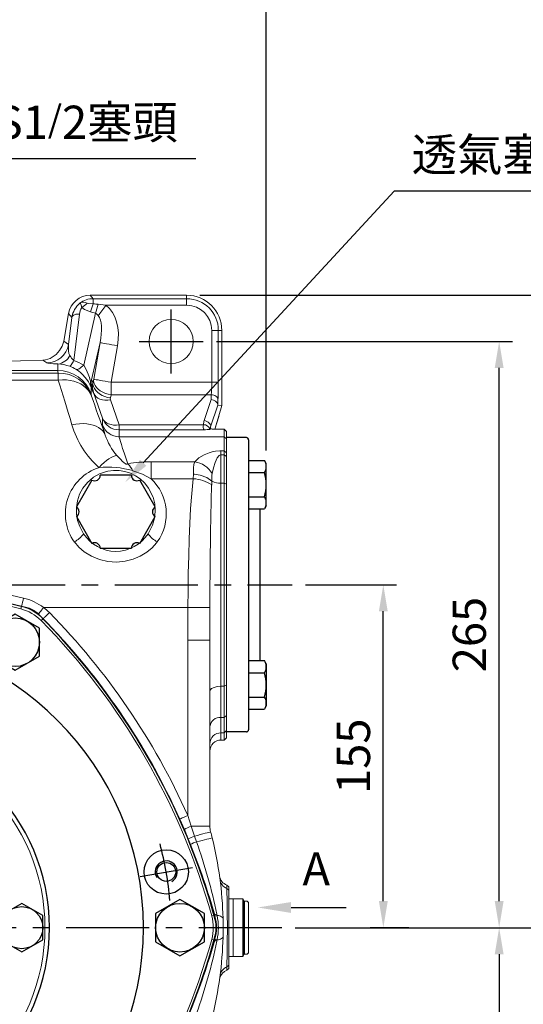
# Model space of a CAD drawing. Extents: x -42 to 1839, y -24 to 1176.
# Drawn here: x 1330 to 1558, y 500 to 945 of the extents above; entities that cross this region are included whole.
import ezdxf
from ezdxf import colors
from ezdxf.entities.mleader import LeaderData, LeaderLine
from ezdxf.math import Vec2, Vec3

# ---------------------------------------------------------------- set-up
doc = ezdxf.new("R2010")
doc.units = 0
doc.header["$LTSCALE"] = 30
doc.header["$MEASUREMENT"] = 0
doc.linetypes.add('CENTER', pattern=[2, 1.25, -0.25, 0.25, -0.25])
doc.layers.get('0').update_dxf_attribs({"color": 3, "linetype": 'CONTINUOUS'})
doc.layers.get('DEFPOINTS').update_dxf_attribs({"linetype": 'CONTINUOUS'})
for name, color, linetype in [('CEN', 2, 'CENTER'), ('DIM', 3, 'CONTINUOUS'), ('MAIN', 7, 'CONTINUOUS'), ('THIN', 1, 'CONTINUOUS'), ('TXT', 4, 'CONTINUOUS')]:
    doc.layers.add(name, color=color, linetype=linetype)
doc.styles.get("Standard").update_dxf_attribs({"font": 'simplex.shx'})
doc.dimstyles.new('C', dxfattribs={"dimscale": 6, "dimtxt": 2.5, "dimasz": 2, "dimexe": 1, "dimexo": 1, "dimgap": 1, "dimtad": 1, "dimtoh": 1, "dimdec": 8, "dimdsep": 46, "dimtxsty": 'Standard', "dimcen": 0, "dimclrd": 256, "dimclre": 256, "dimclrt": 256, "dimadec": 0, "dimazin": 0, "dimtfac": 0.6, "dimtdec": 8, "dimtofl": 0, "dimtmove": 0, "dimatfit": 3, "dimfxl": 0, "dimtolj": 1, "dimarcsym": 0})
doc.dimstyles.new('L', dxfattribs={"dimscale": 6, "dimtxt": 2.5, "dimasz": 2, "dimexe": 1, "dimexo": 1, "dimgap": 1, "dimtad": 1, "dimdec": 1, "dimdsep": 46, "dimtxsty": 'Standard', "dimcen": 0, "dimclrd": 256, "dimclre": 256, "dimclrt": 256, "dimadec": 0, "dimazin": 0, "dimtfac": 0.6, "dimtdec": 1, "dimtmove": 0, "dimatfit": 3, "dimfxl": 0, "dimtolj": 1, "dimarcsym": 0})

# ---------------------------------------------------------------- blocks, each defined once
blk = doc.blocks.new('A$C5B677D76')
at = {"layer": 'CEN'}
for p, q in [((302.25, 193.15), (325.88, 197.32)), ((40.29, 146.96), (16.65, 142.79))]:
    blk.add_line(p, q, dxfattribs=at)
for start, end in [(4.8624, 15.1376), (184.8624, 195.1376)]:
    blk.add_arc((171.27, 170.06), 145, start, end, dxfattribs=at)
at = {"layer": 'MAIN'}
for centre, radius in [((314.07, 195.23), 10), ((314.07, 195.23), 4.25), ((28.47, 144.88), 10), ((28.47, 144.88), 4.25)]:
    blk.add_circle(centre, radius, dxfattribs=at)
for centre, radius, start, end in [((171.27, 15.06), 310, 90, 105.0288), ((171.27, 15.06), 310, 74.9712, 90), ((305.5, 92.56), 310, 134.9712, 165.0288), ((93.48, 304.79), 10, 105.0288, 134.9712), ((249.06, 304.79), 10, 45.0288, 74.9712), ((37.04, 92.56), 310, 14.9712, 45.0288), ((171.27, 170.06), 132.5, 90, 270), ((171.27, 170.06), 132.5, 270, 90), ((171.27, 170.06), 90, 90, 270), ((171.27, 170.06), 90, 270, 90), ((15.69, 170.06), 10, 165.0288, 194.9712), ((326.85, 170.06), 10, 345.0288, 14.9712), ((305.5, 247.56), 310, 194.9712, 225.0288), ((37.04, 247.56), 310, 314.9712, 345.0288), ((93.48, 35.32), 10, 225.0288, 254.9712), ((249.06, 35.32), 10, 285.0288, 314.9712), ((171.27, 325.06), 310, 254.9712, 270), ((171.27, 325.06), 310, 270, 285.0288)]:
    blk.add_arc(centre, radius, start, end, dxfattribs=at)
at = {"layer": 'THIN'}
for centre, start, end in [((314.07, 195.23), 300.0912, 210), ((28.47, 144.88), 120.0912, 30)]:
    blk.add_arc(centre, 5, start, end, dxfattribs=at)
blk = doc.blocks.new('HM14')
at = {"layer": 'MAIN'}
blk.add_lwpolyline([(-11, -6.35), (0, -12.7), (11, -6.35), (11, 6.35), (0, 12.7), (-11, 6.35)], close=True, dxfattribs=at)
at = {"layer": 'THIN'}
blk.add_circle((0, 0), 11, dxfattribs=at)
blk = doc.blocks.new('A$C6C080CCE')
at = {"color": 7, "linetype": 'Continuous', "lineweight": 15, "extrusion": (0, 0, -1)}
blk.add_circle((-90, 90), 90, dxfattribs=at)
at = {"color": 7, "linetype": 'Continuous', "lineweight": 15}
for radius in [88, 60.96, 55.44, 52.48]:
    blk.add_circle((90, 90), radius, dxfattribs=at)
blk = doc.blocks.new('HM12')
at = {"layer": 'MAIN'}
blk.add_lwpolyline([(-9.5, -5.48), (0, -10.97), (9.5, -5.48), (9.5, 5.48), (0, 10.97), (-9.5, 5.48)], close=True, dxfattribs=at)
at = {"layer": 'THIN'}
blk.add_circle((0, 0), 9.5, dxfattribs=at)
blk = doc.blocks.new('*D10')
at = {"layer": 'DEFPOINTS', "color": 0}
for p in [(1441.88, 1016.33), (1028.88, 864.4), (1441.88, 744.15)]:
    blk.add_point(p, dxfattribs=at)
at = {"layer": 'DIM', "lineweight": -2}
for p, q in [((1028.88, 870.4), (1028.88, 1022.33)), ((1441.88, 750.15), (1441.88, 1022.33)), ((1040.88, 1016.33), (1429.88, 1016.33))]:
    blk.add_line(p, q, dxfattribs=at)
at = {"layer": 'DIM'}
for points in [[(1040.88, 1018.33), (1040.88, 1014.33), (1028.88, 1016.33)], [(1429.88, 1018.33), (1429.88, 1014.33), (1441.88, 1016.33)]]:
    blk.add_solid(points, dxfattribs=at)
at = {"layer": 'DIM', "insert": (1235.38, 1029.83), "char_height": 15, "attachment_point": 5}
blk.add_mtext('\\A1;413', dxfattribs=at)
blk = doc.blocks.new('*D13')
at = {"layer": 'DEFPOINTS', "color": 0}
for p in [(1453.54, 689.4), (1494.74, 689.4), (1512.23, 534.4)]:
    blk.add_point(p, dxfattribs=at)
at = {"layer": 'DIM', "lineweight": -2}
for p, q in [((1459.54, 689.4), (1500.74, 689.4)), ((1494.74, 546.4), (1494.74, 677.4)), ((1506.23, 534.4), (1488.74, 534.4))]:
    blk.add_line(p, q, dxfattribs=at)
at = {"layer": 'DIM'}
for points in [[(1492.74, 677.4), (1496.74, 677.4), (1494.74, 689.4)], [(1492.74, 546.4), (1496.74, 546.4), (1494.74, 534.4)]]:
    blk.add_solid(points, dxfattribs=at)
at = {"layer": 'DIM', "insert": (1481.24, 611.9), "char_height": 15, "attachment_point": 5, "rotation": 90}
blk.add_mtext('\\A1;155', dxfattribs=at)
blk = doc.blocks.new('*D14')
at = {"layer": 'DEFPOINTS', "color": 0}
for p in [(1413.35, 799.4), (1547.08, 799.4), (1512.23, 534.4)]:
    blk.add_point(p, dxfattribs=at)
at = {"layer": 'DIM', "lineweight": -2}
for p, q in [((1419.35, 799.4), (1553.08, 799.4)), ((1547.08, 546.4), (1547.08, 787.4)), ((1518.23, 534.4), (1553.08, 534.4))]:
    blk.add_line(p, q, dxfattribs=at)
at = {"layer": 'DIM'}
for points in [[(1545.08, 787.4), (1549.08, 787.4), (1547.08, 799.4)], [(1545.08, 546.4), (1549.08, 546.4), (1547.08, 534.4)]]:
    blk.add_solid(points, dxfattribs=at)
at = {"layer": 'DIM', "insert": (1533.58, 666.9), "char_height": 15, "attachment_point": 5, "rotation": 90}
blk.add_mtext('\\A1;265', dxfattribs=at)
blk = doc.blocks.new('*D15')
at = {"layer": 'DEFPOINTS', "color": 0}
for p in [(1512.23, 534.4), (1413.35, 389.4), (1547.08, 389.4)]:
    blk.add_point(p, dxfattribs=at)
at = {"layer": 'DIM', "lineweight": -2}
for p, q in [((1518.23, 534.4), (1553.08, 534.4)), ((1547.08, 522.4), (1547.08, 401.4)), ((1419.35, 389.4), (1553.08, 389.4))]:
    blk.add_line(p, q, dxfattribs=at)
at = {"layer": 'DIM'}
for points in [[(1545.08, 522.4), (1549.08, 522.4), (1547.08, 534.4)], [(1545.08, 401.4), (1549.08, 401.4), (1547.08, 389.4)]]:
    blk.add_solid(points, dxfattribs=at)
at = {"layer": 'DIM', "insert": (1533.58, 461.9), "char_height": 15, "attachment_point": 5, "rotation": 90}
blk.add_mtext('\\A1;145', dxfattribs=at)
blk = doc.blocks.new('*D16')
at = {"layer": 'DEFPOINTS', "color": 0}
for p in [(1512.23, 534.4), (1599.88, 534.4), (1405.88, 364.52)]:
    blk.add_point(p, dxfattribs=at)
at = {"layer": 'DIM', "lineweight": -2}
for p, q in [((1518.23, 534.4), (1605.88, 534.4)), ((1599.88, 376.52), (1599.88, 522.4)), ((1411.88, 364.52), (1605.88, 364.52))]:
    blk.add_line(p, q, dxfattribs=at)
at = {"layer": 'DIM'}
for points in [[(1597.88, 522.4), (1601.88, 522.4), (1599.88, 534.4)], [(1597.88, 376.52), (1601.88, 376.52), (1599.88, 364.52)]]:
    blk.add_solid(points, dxfattribs=at)
at = {"layer": 'DIM', "insert": (1586.38, 449.46), "char_height": 15, "attachment_point": 5, "rotation": 90}
blk.add_mtext('\\A1;170', dxfattribs=at)
blk = doc.blocks.new('*D17')
at = {"layer": 'DEFPOINTS', "color": 0}
for p in [(1405.88, 820.3), (1599.88, 820.3), (1448.94, 534.4)]:
    blk.add_point(p, dxfattribs=at)
at = {"layer": 'DIM', "lineweight": -2}
for p, q in [((1411.88, 820.3), (1605.88, 820.3)), ((1599.88, 546.4), (1599.88, 808.3)), ((1454.94, 534.4), (1605.88, 534.4))]:
    blk.add_line(p, q, dxfattribs=at)
at = {"layer": 'DIM'}
for points in [[(1597.88, 808.3), (1601.88, 808.3), (1599.88, 820.3)], [(1597.88, 546.4), (1601.88, 546.4), (1599.88, 534.4)]]:
    blk.add_solid(points, dxfattribs=at)
at = {"layer": 'DIM', "insert": (1586.38, 677.35), "char_height": 15, "attachment_point": 5, "rotation": 90}
blk.add_mtext('\\A1;286', dxfattribs=at)
blk = doc.blocks.new('A$C5A992B39')
at = {"color": 7, "linetype": 'Continuous', "lineweight": 15}
for p, q in [((0, 26), (2, 26)), ((0, 26), (0, 23.75)), ((0, 23.75), (0, 2.25)), ((2, 26), (2, 23.75)), ((2, 23.75), (2, 2.25)), ((0, 2.25), (0, 0)), ((2, 2.25), (2, 0)), ((0, 0), (2, 0))]:
    blk.add_line(p, q, dxfattribs=at)
blk = doc.blocks.new('A$C52F96C8E')
at = {"color": 7, "linetype": 'Continuous', "lineweight": 15}
for p, q in [((0, 23), (0, 24)), ((0, 3), (0, 23)), ((2, 25), (1, 25)), ((2, 25), (2.58, 26)), ((7, 26), (2.58, 26)), ((7, 0), (7, 26)), ((0, 2), (0, 3)), ((1, 1), (2, 1)), ((2.58, 0), (2, 1)), ((2.58, 0), (7, 0))]:
    blk.add_line(p, q, dxfattribs=at)
for centre, start, end in [((1, 24), 90, 180), ((1, 2), 180, 270)]:
    blk.add_arc(centre, 1, start, end, dxfattribs=at)
at = {"layer": 'MAIN'}
for p, q in [((2, 25), (2, 1)), ((2.58, 26), (2.58, 0))]:
    blk.add_line(p, q, dxfattribs=at)
blk = doc.blocks.new('*D50')
at = {"layer": 'DEFPOINTS', "color": 0}
for p in [(1358.14, 635.17), (1149.62, 433.63)]:
    blk.add_point(p, dxfattribs=at)
at = {"layer": 'DIM', "lineweight": -2}
for p, q in [((1067.71, 354.45), (1141, 425.29)), ((964.57, 354.45), (1067.71, 354.45))]:
    blk.add_line(p, q, dxfattribs=at)
blk.add_arc((1253.88, 534.4), 145, 197.5085, 226.3961, dxfattribs=at)
at = {"layer": 'DIM'}
blk.add_solid([(1139.61, 426.73), (1142.39, 423.85), (1149.62, 433.63)], dxfattribs=at)
at = {"layer": 'DIM', "insert": (1013.14, 380.45), "char_height": 15, "attachment_point": 5}
blk.add_mtext('\\A1;PCD∅290\\P2xM10', dxfattribs=at)
blk = doc.blocks.new('*D69')
at = {"layer": 'DEFPOINTS', "color": 0}
for p in [(1378.11, 735.73), (1364.55, 721.04)]:
    blk.add_point(p, dxfattribs=at)
at = {"layer": 'DIM', "lineweight": -2}
for p, q in [((1499.59, 867.37), (1386.25, 744.55)), ((1570.91, 867.37), (1499.59, 867.37))]:
    blk.add_line(p, q, dxfattribs=at)
at = {"layer": 'DIM'}
blk.add_solid([(1384.78, 745.91), (1387.72, 743.2), (1378.11, 735.73)], dxfattribs=at)
at = {"layer": 'DIM', "insert": (1538.25, 883.82), "char_height": 15, "attachment_point": 5}
blk.add_mtext('\\A1;{\\fPMingLiU|b0|i0|c136|p18;透氣塞}', dxfattribs=at)
blk = doc.blocks.new('PA01')
at = {"layer": 'MAIN', "flags": 128}
for points in [[(-10.78, 14.33), (-17.8, 2.17)], [(7.03, 16.5), (-7.03, 16.5)], [(17.8, 2.17), (10.78, 14.33)], [(-17.8, -2.17), (-10.78, -14.33)], [(10.78, -14.33), (17.8, -2.17)], [(-7.03, -16.5), (7.03, -16.5)]]:
    blk.add_lwpolyline(points, dxfattribs=at)
at = {"layer": 'MAIN'}
for centre, start, end in [((-9.53, 16.5), 240, 0), ((9.53, 16.5), 180, 300), ((-19.05, 0), 300, 60), ((19.05, 0), 120, 240), ((-9.53, -16.5), 0, 120), ((9.53, -16.5), 60, 180)]:
    blk.add_arc(centre, 2.5, start, end, dxfattribs=at)
blk = doc.blocks.new('*D70')
at = {"layer": 'DEFPOINTS', "color": 0}
for p in [(1255.5, 789.38), (1248.07, 770.81)]:
    blk.add_point(p, dxfattribs=at)
at = {"layer": 'DIM', "lineweight": -2}
for p, q in [((1292.52, 881.88), (1259.96, 800.52)), ((1410.02, 881.88), (1292.52, 881.88))]:
    blk.add_line(p, q, dxfattribs=at)
at = {"layer": 'DIM'}
blk.add_solid([(1258.1, 801.27), (1261.82, 799.78), (1255.5, 789.38)], dxfattribs=at)
at = {"layer": 'DIM', "insert": (1354.27, 898.47), "char_height": 15, "attachment_point": 5}
blk.add_mtext('\\A1;PS1{\\H0.8x;/}2{\\fPMingLiU|b0|i0|c136|p18;塞頭}', dxfattribs=at)

msp = doc.modelspace()

# ---------------------------------------------------------------- linework, layer by layer
at = {"color": 7, "linetype": 'Continuous', "lineweight": 15}
for p, q in [((1362.36683867, 820.27679215), (1363.67840907, 818.71371994)), ((1405.88479331, 820.27679215), (1362.36683867, 820.27679215)), ((1405.88479331, 818.71371994), (1405.88479331, 820.27679215)), ((1363.67840907, 818.71371994), (1363.67840907, 816.39018188)), ((1363.67840907, 818.71371994), (1405.88479331, 818.71371994)), ((1365.98604015, 816.20394717), (1369.42840955, 815.71784149)), ((1405.88479331, 815.71784149), (1369.42840955, 815.71784149)), ((1405.88479331, 818.71371994), (1405.88479331, 815.71784149)), ((1352.53225854, 812.02458868), (1350.33648303, 799.57174788)), ((1352.52220771, 797.94978629), (1354.05774257, 810.20658741)), ((1354.05774257, 810.20658741), (1352.53225854, 812.02458868)), ((1357.47962287, 811.70632968), (1354.86531845, 790.83856473)), ((1359.37302402, 788.68251572), (1364.72868017, 812.11366783)), ((1417.20362595, 780.92635701), (1417.20362595, 804.39900885)), ((1420.19951931, 804.39900885), (1417.20362595, 804.39900885)), ((1420.19951931, 804.39900885), (1420.19951931, 780.92635701)), ((1420.19951931, 804.39900885), (1421.76259151, 804.39900885)), ((1421.76259151, 770.41509281), (1421.76259151, 804.39900885)), ((1350.33648303, 799.57174788), (1352.52220771, 797.94978629)), ((1366.79798207, 798.85813127), (1362.96022526, 782.06783066)), ((1363.88074449, 782.31364022), (1366.79798207, 798.85813127)), ((1374.66564617, 797.47086297), (1371.74840859, 780.92635701)), ((1340.85161081, 790.97473154), (1305.71694887, 789.74779973)), ((1340.95631382, 790.97473154), (1305.82164815, 789.74779973)), ((1340.95631382, 790.97473154), (1340.85161081, 790.97473154)), ((1342.68762759, 789.68998323), (1340.95631382, 790.97473154)), ((1347.68147609, 786.28751169), (1347.68147609, 789.245571)), ((1347.68147609, 786.28751169), (1278.8877043, 786.28751169)), ((1279.06001947, 785.10006795), (1347.89738646, 785.10006795)), ((1347.89738646, 781.85711334), (1347.89738646, 785.10006795)), ((1347.89738646, 781.85711334), (1281.22059284, 781.85711334)), ((1362.96022526, 782.06783066), (1363.56423638, 780.93477617)), ((1363.56423638, 780.93477617), (1363.88074449, 782.31364022)), ((1371.74840859, 780.92635701), (1371.74840859, 775.26950369)), ((1371.74840859, 780.92635701), (1417.20362595, 780.92635701)), ((1420.19951931, 780.92635701), (1417.20362595, 780.92635701)), ((1362.71656147, 778.62111757), (1362.71656147, 775.7662488)), ((1363.96656773, 775.84883104), (1363.39787981, 776.91562007)), ((1367.88802436, 764.67804144), (1363.96656773, 775.84883104)), ((1371.74840859, 775.26950369), (1371.43190047, 773.89063964)), ((1417.03478089, 775.26950369), (1371.74840859, 775.26950369)), ((1416.92492953, 773.17329774), (1417.03478089, 775.26950369)), ((1371.48410669, 772.92646001), (1375.40556333, 761.75568531)), ((1413.84497872, 763.61433695), (1416.92492953, 773.17329774)), ((1419.94064144, 770.6549568), (1416.73878423, 760.71761082)), ((1420.03067425, 773.14818929), (1419.91040698, 770.85336576)), ((1419.94064144, 770.6549568), (1421.76259151, 770.41509281)), ((1420.49889854, 765.69891999), (1421.76259151, 770.41509281)), ((1418.63205126, 759.74362622), (1420.49889854, 765.69891999)), ((1418.63906971, 759.7434325), (1420.45067838, 765.52253495)), ((1420.43476394, 765.52807818), (1420.49889854, 765.69891999)), ((1367.88802436, 761.56642566), (1367.88802436, 764.67804144)), ((1375.40556333, 761.75568531), (1375.40556333, 759.41741)), ((1375.40556333, 761.75568531), (1413.44385436, 761.75568531)), ((1375.40556333, 759.41741), (1375.40556333, 756.30579422)), ((1413.83214882, 759.41741), (1375.40556333, 759.41741)), ((1416.47908679, 759.69253014), (1416.42106167, 759.6664382)), ((1416.73878423, 760.71761082), (1416.73878423, 759.88269875)), ((1416.73878423, 759.88269875), (1416.74973658, 759.88870392)), ((1416.74973658, 759.88870392), (1416.744849, 759.8704351)), ((1422.88479796, 759.70497261), (1421.86979047, 759.70497261)), ((1422.88479796, 756.30579422), (1422.88479796, 759.70497261)), ((1423.88479999, 758.66944621), (1422.88479796, 759.70497261)), ((1423.88479999, 758.66944621), (1423.88479999, 755.30640314)), ((1422.88479796, 756.30579422), (1375.40556333, 756.30579422)), ((1422.88479796, 749.92188344), (1422.88479796, 756.30579422)), ((1423.88479999, 755.30640314), (1422.88479796, 756.30579422)), ((1423.88479999, 755.89899812), (1423.88479999, 622.89899812)), ((1423.88479999, 755.30640314), (1423.88479999, 748.96421562)), ((1421.38480237, 749.92188344), (1422.88479796, 749.92188344)), ((1421.38480237, 748.12326858), (1421.38480237, 749.92188344)), ((1421.38480237, 748.12326858), (1421.38480237, 735.28261016)), ((1422.88479796, 748.12326858), (1421.38480237, 748.12326858)), ((1422.88479796, 748.12326858), (1422.88479796, 749.92188344)), ((1422.88479796, 749.92188344), (1423.88479999, 748.96421562)), ((1422.88479796, 735.28261016), (1422.88479796, 748.12326858)), ((1422.88479796, 748.12326858), (1423.88479999, 747.34545777)), ((1423.88479999, 748.96421562), (1423.88479999, 747.34545777)), ((1389.80247668, 737.33841906), (1389.80247668, 744.98003254)), ((1389.80247668, 744.98003254), (1409.53198663, 744.98003254)), ((1423.88479999, 747.34545777), (1423.88479999, 734.81438587)), ((1408.86127046, 737.33841906), (1409.01077381, 739.44539855)), ((1408.86127046, 737.33841906), (1389.80247668, 737.33841906)), ((1417.28577605, 736.28936241), (1417.35657147, 736.23479436)), ((1421.38480237, 735.28261016), (1421.38480237, 643.51538102)), ((1422.88479796, 735.28261016), (1421.38480237, 735.28261016)), ((1422.88479796, 643.51538102), (1422.88479796, 735.28261016)), ((1422.88479796, 735.28261016), (1423.88479999, 734.81438587)), ((1423.88479999, 734.81438587), (1423.88479999, 643.98360531)), ((1359.2784091, 712.47387956), (1357.58568934, 715.79239796)), ((1390.1839017, 715.79239796), (1388.49118939, 712.47387956)), ((1318.54627869, 686.54348979), (1332.24245748, 683.41302405)), ((1331.24523452, 679.68686948), (1317.72339931, 682.87273775)), ((1331.23592875, 679.65085338), (1330.93881449, 678.5014076)), ((1331.24523452, 679.68686948), (1331.23592875, 679.65085338)), ((1406.47718898, 679.1288508), (1341.26794181, 679.1288508)), ((1406.38480178, 664.33907578), (1406.47718898, 679.1288508)), ((1341.00103221, 674.01296924), (1340.15413961, 673.180948)), ((1341.02302632, 674.03457592), (1341.00103221, 674.01296924)), ((1406.38480178, 585.12088562), (1406.38480178, 664.33907578)), ((1416.38479224, 664.33907578), (1406.38480178, 664.33907578)), ((1416.38723603, 666.52777324), (1416.38479224, 664.33907578)), ((1416.38479224, 664.33907578), (1416.38479224, 580.29017503)), ((1422.88479796, 643.51538102), (1421.38480237, 643.51538102)), ((1421.38480237, 643.51538102), (1421.38480237, 629.44115231)), ((1422.88479796, 643.51538102), (1423.88479999, 643.98360531)), ((1422.88479796, 629.44115231), (1422.88479796, 643.51538102)), ((1423.88479999, 643.98360531), (1423.88479999, 630.34231494)), ((1422.88479796, 629.44115231), (1421.38480237, 629.44115231)), ((1421.38480237, 629.44115231), (1421.38480237, 622.49220441)), ((1422.88479796, 629.44115231), (1423.88479999, 630.34231494)), ((1422.88479796, 622.49220441), (1422.88479796, 629.44115231)), ((1423.88479999, 630.34231494), (1423.88479999, 623.49159549)), ((1423.88479999, 623.49159549), (1422.88479796, 622.49220441)), ((1423.88479999, 623.49159549), (1423.88479999, 620.20083795)), ((1422.88479796, 622.49220441), (1421.38480237, 622.49220441)), ((1421.38480237, 622.49220441), (1421.38480237, 619.20144687)), ((1421.38480237, 619.20144687), (1422.88479796, 619.20144687)), ((1421.38480237, 619.19962148), (1421.38480237, 619.20144687)), ((1421.38480237, 619.19962148), (1422.88479796, 619.19962148)), ((1422.88479796, 619.20144687), (1422.88479796, 622.49220441)), ((1423.88479999, 620.20083795), (1422.88479796, 619.20144687)), ((1422.88479796, 619.19962148), (1423.88479999, 620.19961606)), ((1422.88479796, 619.19962148), (1422.88479796, 619.20144687)), ((1423.88479999, 620.20083795), (1423.88479999, 620.19961606)), ((1404.84487108, 578.72623856), (1402.74662367, 583.4953999)), ((1406.38480178, 585.12088562), (1407.90275327, 580.29017503)), ((1406.63226536, 574.50694869), (1404.84487108, 578.72623856)), ((1407.90275327, 580.29017503), (1409.38780299, 575.76836551)), ((1416.38479224, 580.29017503), (1407.90275327, 580.29017503)), ((1407.64928451, 572.01364542), (1406.63226536, 574.50694869)), ((1409.38780299, 575.76836551), (1410.31158558, 573.23308195)), ((1424.0633457, 552.148181), (1424.03151682, 553.67764364)), ((1424.03151682, 553.67764364), (1424.88480202, 552.8629152)), ((1424.0633457, 552.148181), (1424.88480202, 551.34557466)), ((1424.88480202, 552.8629152), (1424.88480202, 551.34557466)), ((1424.88480202, 551.34557466), (1424.88480202, 517.45242159)), ((1417.2081559, 539.7194675), (1418.35216275, 540.03688366)), ((1418.56608382, 540.09623917), (1418.35216275, 540.03688366)), ((1418.69250527, 539.6300489), (1418.56608382, 540.09623917)), ((1419.52404967, 540.52768134), (1419.63530174, 539.96791317)), ((1417.2081559, 529.07852874), (1418.35216275, 528.76111258)), ((1418.56608382, 528.70175707), (1418.35216275, 528.76111258)), ((1418.56608382, 528.70175707), (1418.69250527, 529.16794735)), ((1419.63530174, 528.83008307), (1419.52404967, 528.2703149)), ((1424.03151682, 515.12035261), (1424.0633457, 516.64981524)), ((1424.88480202, 517.45242159), (1424.88480202, 515.93508105)), ((1424.88480202, 515.93508105), (1424.03151682, 515.12035261)), ((1420.76524189, 511.09304371), (1420.87935499, 511.66957336))]:
    msp.add_line(p, q, dxfattribs=at)
at = {"color": 7, "linetype": 'Continuous', "lineweight": 15, "flags": 128}
for points in [[(1358.53416315, 814.70328103), (1358.18733862, 815.8077849), (1357.87730506, 816.46558176), (1357.71535179, 816.70692096), (1357.70010045, 816.72182212), (1357.69865504, 816.72298441)], [(1362.42104909, 812.79658804), (1359.78314868, 813.86047135), (1358.53416315, 814.70328103)], [(1360.97217194, 816.63664709), (1361.72189406, 816.5277494), (1363.67840907, 816.39018188)], [(1365.9732475, 811.08068953), (1366.32384947, 811.5512086), (1366.70608661, 812.06422577), (1367.11606226, 812.61443625), (1367.54960409, 813.19629679), (1368.00229392, 813.80384694), (1368.46951983, 814.4309176), (1368.946506, 815.07107149), (1369.42840955, 815.71784149)], [(1354.05774257, 810.20658741), (1354.2064189, 810.59067975), (1354.46276358, 810.93999277), (1354.81692693, 811.24114523), (1355.25528929, 811.48254404), (1355.7610198, 811.65492068), (1356.31467244, 811.75165902), (1356.89497581, 811.76900397), (1357.47962287, 811.70632968)], [(1365.9732475, 811.08068953), (1365.29245815, 811.78679595), (1364.72868017, 812.11366783)], [(1350.33648303, 799.57174788), (1349.64525542, 797.28853236), (1348.4586834, 795.26972304)], [(1366.79798207, 798.85813127), (1366.97893432, 798.82621298), (1367.37815878, 798.7558199), (1367.98433057, 798.64894877), (1368.78023884, 798.50860963), (1369.74327854, 798.338796), (1370.84609112, 798.14433585), (1372.05737672, 797.9307724), (1373.34272853, 797.70412574), (1374.66564617, 797.47086297)], [(1353.06950501, 788.16154132), (1353.19908551, 788.19950948), (1353.35949651, 788.32667599), (1353.54920319, 788.54190836), (1353.76640997, 788.84309063), (1354.00903812, 789.22739158), (1354.27478543, 789.69111572), (1354.5611187, 790.2298821), (1354.86531845, 790.83856473)], [(1355.84347537, 786.81993018), (1356.13649926, 786.74169908), (1356.48026905, 786.75499092), (1356.87114886, 786.85965667), (1357.30501107, 787.05465327), (1357.77728847, 787.33783493), (1358.28298918, 787.70628105), (1358.81677857, 788.1560875), (1359.37302402, 788.68251572)], [(1359.37302402, 788.68251572), (1360.6733217, 786.34920249), (1361.71226046, 783.8109238), (1361.97025171, 783.04454217), (1362.21445939, 782.29723404), (1362.34684131, 781.92100952), (1362.47366509, 781.62835072), (1362.49421379, 781.59112761)], [(1347.89738646, 781.85711334), (1349.72797922, 782.00912009), (1351.53344116, 781.98544214), (1353.28897676, 781.78640733), (1354.9704834, 781.41474257), (1356.55487171, 780.87554405), (1358.02039346, 780.17621766), (1359.34691719, 779.32637463), (1360.51623366, 778.33768259), (1361.51228687, 777.22370158), (1362.32139758, 775.99975), (1362.93246439, 774.68262146)], [(1363.56423638, 780.93477617), (1363.56045893, 779.99922166), (1363.77218208, 779.05129919), (1364.19360927, 778.11695168), (1364.813207, 777.22177933), (1365.61401031, 776.39027963), (1366.57409212, 775.64522157), (1367.6671668, 775.00698994), (1368.86331281, 774.49306379), (1370.12978486, 774.11752472), (1371.43190047, 773.89063964)], [(1363.88074449, 782.31364022), (1363.87696705, 781.37808571), (1364.08869019, 780.43016324), (1364.51011738, 779.49583064), (1365.12971512, 778.60064338), (1365.93051842, 777.76914368), (1366.89060024, 777.02408562), (1367.98367492, 776.38585399), (1369.17982093, 775.87192784), (1370.44629297, 775.49638877), (1371.74840859, 775.26950369)], [(1363.88074449, 782.31364022), (1364.06168929, 782.28173683), (1364.4609212, 782.21134375), (1365.06709299, 782.10445772), (1365.86300126, 781.96411858), (1366.82603351, 781.79430495), (1367.92885354, 781.59985969), (1369.14013914, 781.38626645), (1370.42549095, 781.15963469), (1371.74840859, 780.92635701)], [(1363.96656773, 775.84883104), (1364.38686988, 775.04351268), (1364.99937466, 774.3340535), (1365.78748218, 773.73967598), (1366.72985396, 773.27645848), (1367.80097923, 772.95694778), (1368.97183797, 772.78980146), (1370.21072796, 772.77954946), (1371.48410669, 772.92646001)], [(1420.03067425, 773.14818929), (1419.95463363, 773.55268131), (1419.77160266, 773.94236157), (1419.48828689, 774.30292497), (1419.1150575, 774.62118397), (1418.66559378, 774.88545607), (1418.15636149, 775.0860704), (1417.60604671, 775.2156658), (1417.03478089, 775.26950369)], [(1354.08409527, 761.73856388), (1355.8072581, 762.03797291), (1357.50887385, 762.20653484), (1359.16767857, 762.24213372), (1360.76293728, 762.1443374), (1362.27470479, 761.91436778), (1363.68407896, 761.55511568), (1364.97344664, 761.07103656), (1366.12668476, 760.46821008), (1367.12937644, 759.75416134), (1367.96899727, 758.93781612), (1368.63503447, 758.02938173), (1369.1191732, 757.04021285)], [(1367.88802436, 764.67804144), (1368.30833397, 763.87272308), (1368.9208313, 763.1632788), (1369.70893881, 762.56888638), (1370.65131805, 762.10566888), (1371.72243587, 761.78617309), (1372.89329461, 761.61902676), (1374.13219205, 761.60877476), (1375.40556333, 761.75568531)], [(1416.73878423, 760.71761082), (1416.76317743, 761.1677749), (1416.65366879, 761.63285504), (1416.41526512, 762.09152768), (1416.05890385, 762.52272258), (1415.60093156, 762.9066659), (1415.06238869, 763.22572957), (1414.46798137, 763.46528063), (1413.84497872, 763.61433695)], [(1366.32692656, 742.38827358), (1367.47457674, 743.55610738), (1368.60757163, 744.60958968), (1369.7114273, 745.53524981), (1370.77205471, 746.32124136), (1371.77590868, 746.95756565), (1372.71015188, 747.43607173), (1373.56286338, 747.75065015), (1374.32315043, 747.89727757)], [(1374.32315043, 747.89727757), (1375.92986068, 746.1921079), (1376.94300554, 745.1500846), (1377.52591661, 744.5996059), (1378.27385804, 744.07360981), (1378.44938627, 744.00440882), (1378.62372986, 743.96284948), (1378.81114921, 743.94990037), (1379.00110177, 743.96965931), (1379.29359666, 744.05784438), (1379.35171119, 744.0825356)], [(1409.53198663, 744.98003254), (1411.35679773, 746.70299421), (1413.76551083, 748.20065031), (1416.01800016, 749.10659621), (1417.37337998, 749.47492311), (1418.92170003, 749.75570569), (1420.92805198, 749.9162061), (1421.38480237, 749.92188344)], [(1421.38480237, 748.12326858), (1421.16027168, 748.1003506), (1420.9077864, 748.01966081), (1420.54083041, 747.79773782), (1419.7065889, 746.81417177), (1418.70591632, 744.65162585), (1417.99885622, 742.30297933), (1417.43386379, 739.70807622)], [(1390.1839017, 715.79239796), (1390.41060797, 716.33402536), (1391.35203353, 719.50898598), (1391.7058467, 722.74156938), (1391.47964707, 725.96694062), (1390.7022684, 729.06744013), (1388.71931127, 733.09355507), (1387.00257829, 735.3075398), (1384.92997578, 737.25625406), (1382.80921272, 738.71443699), (1380.44828764, 739.87409006), (1377.98345676, 740.65795074), (1375.39223424, 741.07945989), (1372.82457045, 741.11023078), (1370.28973392, 740.77270458), (1369.6054875, 740.61551223), (1366.56250647, 739.54553435), (1363.82774106, 737.99256514), (1363.66931191, 737.88152168), (1361.11556581, 735.6796516), (1359.05142716, 733.09529851), (1357.54590324, 730.29811213), (1356.54814384, 727.2806717), (1356.10581777, 724.36116169), (1356.14171467, 721.36935125), (1356.1498954, 721.28511498), (1356.64794436, 718.50348542), (1357.58675477, 715.78996907)], [(1389.80247668, 737.33841906), (1385.88263682, 739.37271069), (1381.55545882, 740.91247747)], [(1417.28577605, 736.28936241), (1414.9444758, 737.86793182), (1411.94955102, 738.96896372), (1409.47616688, 739.40436075), (1409.07884232, 739.44018314), (1409.01077381, 739.44539855)], [(1406.47718898, 679.1288508), (1406.54437831, 686.88606749), (1406.64888016, 694.6152551), (1406.80620662, 702.40123103), (1407.03221253, 710.10022889), (1407.31719724, 717.07187126), (1407.6966106, 723.92208407), (1408.20134273, 730.71752022), (1408.86127046, 737.33841906)], [(1417.35657147, 736.23479436), (1417.33345977, 736.05811129), (1417.21028677, 734.45824812)], [(1392.60089985, 708.80366395), (1392.31484226, 708.41499696), (1390.28955093, 706.12822006), (1387.93852023, 704.15158103), (1384.95916716, 702.3237748), (1381.73112861, 700.95766614), (1378.04212264, 700.02607534), (1374.25045511, 699.67402051), (1370.32877496, 699.93093143), (1366.50039098, 700.80649386), (1362.88932553, 702.28418241), (1359.583868, 704.33373282), (1357.19896695, 706.40675257), (1355.16869864, 708.80366395)], [(1341.26794181, 679.1288508), (1340.81815026, 678.54435275), (1340.38378886, 677.97989676), (1339.97974387, 677.45485435), (1339.61987338, 676.98719631), (1339.31651554, 676.59298609), (1339.08006391, 676.28572414), (1338.91863963, 676.0759605), (1338.83777848, 675.97087751)], [(1343.86552713, 676.82718764), (1343.33942673, 676.31031106), (1342.83135674, 675.81116686), (1342.35875896, 675.34686158), (1341.93782351, 674.93332456), (1341.58298961, 674.58471189), (1341.30642405, 674.31300412), (1341.11761144, 674.12749956), (1341.02302632, 674.03457592)], [(1416.41559294, 679.05604372), (1416.14899627, 679.05799578), (1415.67659965, 679.06145285), (1415.00844649, 679.06635533), (1414.15878228, 679.07256911), (1413.14566723, 679.07998989), (1411.99066332, 679.08845375), (1410.71834258, 679.09778188), (1409.3557804, 679.10775075), (1407.93195954, 679.11818157), (1406.47718898, 679.1288508)], [(1416.41559294, 679.05604372), (1416.39008215, 669.07500754), (1416.38723603, 666.52777324)], [(1421.38480237, 643.51538102), (1419.74829725, 643.38655303), (1418.29644731, 643.01614742), (1417.18048445, 642.44389812), (1416.52268759, 641.72636251), (1416.38485185, 641.19535218), (1416.38479224, 641.18399749)], [(1406.38480178, 585.12088562), (1405.71143321, 584.82003118), (1405.06114653, 584.52949579), (1404.45626369, 584.25924088), (1403.91749731, 584.01852752), (1403.46333972, 583.81561841), (1403.10936264, 583.65746493), (1402.8676956, 583.54949112), (1402.74662367, 583.4953999)], [(1416.72093264, 577.71924044), (1416.61604336, 577.69133429), (1416.30365542, 577.60822679), (1415.79054883, 577.47172097), (1415.08785478, 577.28478218), (1414.21083203, 577.05146352), (1413.17850939, 576.7768314), (1412.01332799, 576.46684627), (1410.74054531, 576.12824346), (1409.38780299, 575.76836551)], [(1417.42064646, 574.99795685), (1417.31958679, 574.97286702), (1417.01847902, 574.89811535), (1416.52361146, 574.77526272), (1415.8452957, 574.6068647), (1414.99764315, 574.3964305), (1413.99832657, 574.14834107), (1412.8681331, 573.86776338), (1411.63063637, 573.56054614), (1410.31158558, 573.23308195)], [(1422.33197978, 538.61775481), (1422.28356591, 538.81108713), (1422.14851669, 539.0005554), (1421.9279795, 539.1845079), (1421.6238766, 539.36134371), (1421.2388753, 539.52952147), (1420.77632836, 539.68757669), (1420.24024418, 539.83413287), (1419.63530174, 539.96791317)], [(1422.33197978, 538.61775481), (1422.38459578, 534.66424435), (1422.33197978, 530.18024143)], [(1422.33197978, 530.18024143), (1422.28356591, 529.98690911), (1422.14851669, 529.79744085), (1421.9279795, 529.61348834), (1421.6238766, 529.43665254), (1421.2388753, 529.26847477), (1420.77632836, 529.11041955), (1420.24024418, 528.96386337), (1419.63530174, 528.83008307)], [(1424.0633457, 516.64981524), (1424.47408131, 517.05111841), (1424.88480202, 517.45242159)]]:
    msp.add_lwpolyline(points, dxfattribs=at)
at = {"color": 7, "linetype": 'Continuous', "lineweight": 15, "extrusion": (0, 0, -1)}
msp.add_circle((-1398.8847982, 799.39899812), 10, dxfattribs=at)
at = {"color": 7, "linetype": 'Continuous', "lineweight": 15}
for centre, radius, start, end in [((1362.37035477, 810.28631345), 9.99048238, 90.020164967, 169.9799305297), ((1405.8847982, 804.39899812), 15.87779357, 0, 90), ((1359.1428591, 813.48069573), 3.64779583, 59.9017418405, 113.322829667), ((1350.33198685, 827.51567755), 15.21732048, 302.615771755, 314.3640906599), ((1287.71701878, 840.90293693), 79.81859417, 339.3777205917, 342.1150997866), ((1244.88530769, 851.13614627), 126.03827171, 341.9615749859, 343.9094913601), ((1405.8847982, 804.39899812), 14.31472263, 0, 90), ((1405.8847982, 804.39899812), 11.31883402, 0, 90), ((1342.66464236, 799.70125372), 10.01195449, 270.131538509, 349.9249723321), ((1346.90280167, 795.91161011), 6.79641359, 276.5789029681, 335.270778451), ((1367.76130003, 803.31084903), 17.94057458, 215.059577764, 224.0431427398), ((1346.77522102, 770.75291025), 18.51485349, 70.125647168, 87.1943959951), ((1347.68445014, 770.28766547), 15.99984649, 20.0295714374, 90.0106501194), ((1348.00163324, 769.18191484), 15.91849446, 20.2890899009, 90.3752203356), ((1347.17593702, 772.56957186), 16.67929655, 21.2936614937, 58.6906523411), ((1368.25505753, 780.52094857), 5.85940302, 169.4762538911, 199.0503446166), ((1372.74846435, 780.30430292), 9.94583605, 169.7867013466, 199.9231231521), ((1393.5085825, 772.97657469), 40.9949153, 195.9102831024, 228.4671422356), ((1375.40402957, 767.41736121), 7.99995136, 200.0311789242, 270.0109848193), ((1375.40402957, 764.30574543), 7.99995136, 200.0311789241, 270.0109848193), ((1416.21128399, 760.98406259), 2.87298945, 164.4203131401, 214.0954975217), ((1413.61253316, 758.70760597), 3.05274306, 23.0736837547, 93.1674816867), ((1394.62447503, 765.40946842), 26.84333921, 198.166622554, 220.8618645108), ((1410.72509937, 807.79958258), 48.48183557, 273.6744257579, 276.7470647847), ((1389.75049832, 683.84247839), 61.13757625, 89.951287884, 99.7929537328), ((1370.37088958, 735.56221081), 12.39838467, 25.5646546623, 43.5848513228), ((1423.27586582, 741.00731696), 14.3503463, 163.2832613572, 186.2485582829), ((1407.84448063, 733.92479552), 11.19833046, 31.0938443861, 81.3329317281), ((1373.09436507, 721.44441734), 22.01007356, 107.9068301527, 215.4689495481), ((1370.2299679, 700.55046325), 42.01947292, 74.3637239106, 95.3296866477), ((1434.39050002, 737.29499318), 17.13426028, 171.7428204367, 183.3646932299), ((1374.96689452, 721.46636654), 21.72594185, 324.2581085021, 46.9331622817), ((1407.82565954, 720.37630924), 16.9936947, 56.4790591888, 86.5061792377), ((3333.23417738, 681.04820899), 1916.81961968, 178.34900923885, 180.05954795195), ((1420.84556825, 742.27288855), 7.01104596, 240.155826657, 274.411093783), ((1348.39288019, 720.8510886), 13.82216178, 299.3546540118, 321.9563701435), ((1373.88496953, 721.89051378), 17.37885519, 212.8092791404, 327.188648701), ((1399.37747409, 720.85203955), 13.82336114, 218.0450997761, 240.6445477814), ((1253.8847982, 380.39899812), 309.08715574, 75.5072977391, 104.4927022609), ((1253.8847982, 380.39899812), 307.89993713, 75.5072977391, 104.4927022609), ((1181.54415221, 721.5084292), 155.4388597, 344.3838219699, 345.8132676051), ((1326.05475356, 658.72591288), 25.45075908, 53.2910857348, 75.9289734665), ((1325.95872477, 659.23470084), 19.89993713, 44.4927022609, 75.5072977391), ((1325.95872477, 659.23470084), 21.08715574, 44.4927022609, 75.5072977391), ((1325.93756185, 659.23101655), 21.1338244, 52.381123128, 75.4546709103), ((1325.95872477, 659.23470084), 25.10276801, 44.4927022609, 52.4205028545), ((1120.51688602, 457.39899812), 313.10276801, 24.0744406317, 44.4927022609), ((1325.95872477, 659.23470084), 21.11798922, 44.4927022609, 52.4205028545), ((1120.51688602, 457.39899812), 307.89993713, 15.5072977391, 44.4927022609), ((1120.51688602, 457.39899812), 309.08715574, 15.5072977391, 44.4927022609), ((1120.51688602, 457.39899812), 309.09864478, 16.2141468222, 44.4927022609), ((1120.51688602, 457.39899812), 309.11798922, 24.0744406317, 44.4927022609), ((1421.03038105, 624.76825544), 4.68631835, 85.6626390782, 172.4405267384), ((1421.38307566, 617.49350062), 4.99870409, 89.9802081653, 179.2566692781), ((1414.5095149, 563.14209683), 18.37677571, 111.0705308368, 121.7299410633), ((1426.3847982, 580.29017374), 10, 180, 194.8976656557), ((1419.96553126, 548.56762371), 29.1850765, 111.2498870893, 117.1841703853), ((1253.8847982, 534.39899812), 168.5, 13.9422263601, 14.8976656557), ((1253.76845481, 534.38324892), 168.61670835, 1.439085746, 13.9378946322), ((1418.58330332, 551.2191152), 23.51671844, 110.5936408372, 117.7067675787), ((1115.71327438, 454.34326699), 314.75926741, 15.809504733, 21.9531584209), ((1177.77186896, 490.08360113), 246.95894822, 11.7862417616, 19.6757999277), ((1425.72062632, 558.38564529), 5.00190157, 187.94088474, 250.2615953155), ((1254.02781734, 534.41865092), 168.35564075, 7.4126735213, 7.9468714946), ((1425.93364793, 556.78416414), 4.99903692, 187.4181119721, 248.0292932901), ((702.48648094, 534.39899977), 721.79512696, 358.5909355131, 1.4090644869), ((1398.03265134, 534.39899812), 19.89993713, 344.4927022609, 15.5072977391), ((1398.03265134, 534.39899812), 21.08715574, 344.4927022609, 15.5072977391), ((1420.53901869, 536.83896642), 3.82580448, 105.3845169629, 121.0436873709), ((1421.03707656, 534.38879986), 5.75251927, 104.1038487262, 114.0524626452), ((1398.38625012, 534.39917694), 20.96925753, 345.5537666716, 14.4462333285), ((1392.86241162, 534.40164207), 27.34647903, 348.2442772596, 11.7557227404), ((1253.88348183, 534.39916242), 168.50132272, 346.0578164151, 358.56528349), ((1120.51688602, 611.39899812), 307.89993713, 315.5072977391, 344.4927022609), ((1120.51688602, 611.39899812), 309.08715574, 315.5072977391, 344.4927022609), ((1114.60594669, 614.83011137), 315.92698268, 338.058624855, 344.1797040763), ((1178.00065213, 578.64913236), 246.72165857, 340.3205116311, 348.2177421893), ((1420.53901869, 531.95902982), 3.82580448, 238.9563126293, 254.6154830371), ((1421.03707656, 534.40919639), 5.75251927, 245.9475373552, 255.8961512735), ((1120.51688602, 611.39899812), 309.09864478, 316.2141468223, 343.7858531778), ((1425.93364837, 512.01383826), 4.99903091, 111.9729500103, 172.582456901), ((1254.05320035, 534.37624545), 168.33006945, 352.0494298288, 352.5872594533), ((1425.72032756, 510.41266238), 5.00148384, 109.7344906407, 165.4450963344)]:
    msp.add_arc(centre, radius, start, end, dxfattribs=at)
for centre, major_axis, ratio, start_param, end_param in [((1363.89232029, 808.47249772), (-2.59220121, 10.06296148), 0.9535055693, 0.4089206851, 1.1618007941), ((1364.36383165, 810.49245192), (-1.91417475, 7.14594985), 0.9341073425, 0.7171129649, 1.1600693594), ((1363.69452101, 808.70822572), (-6.4338966, 7.66761939), 0.9990642526, 5.5862030092, 6.2272874961), ((1423.5164709, 815.71783215), (69.11783582, -2.04743667), 0.0317243138, 3.6667028983, 3.7299899941), ((1361.72228496, 799.03214112), (4.18953382, 18.32932109), 0.6914148278, 4.7848940125, 5.9869949047), ((1422.25910727, 810.33128762), (69.11233393, -7.6009215), 0.1150514954, 3.6784157481, 3.7417028439), ((1361.72228496, 799.03214112), (2.95702592, 12.93706646), 0.3767696493, 4.7848940125, 5.9869949047), ((1355.76787324, 799.78660073), (1.71625584, 7.57379705), 0.3754665401, 1.8997395553, 2.739666028), ((1340.93592059, 800.9837708), (2.94806341, 9.63586706), 0.9298871368, 3.4616134276, 4.3826123585), ((1355.76787324, 789.79269246), (13.10888846, 0.06017271), 0.049438049, 3.207484098, 4.0474105707), ((1347.68147759, 772.18255487), (1.83574345, 16.80896824), 0.9455868934, 5.8628424873, 6.0547075712), ((1346.10977306, 765.44937421), (2.97188295, 26.7381267), 0.9660210685, 5.8624088592, 6.0542739431), ((1408.46450671, 603.39899812), (-60.75298984, 182.99890061), 0.0104411606, 0.0314402845, 0.1157514243), ((1381.55300693, 679.12884351), (-41.4717853, 129.99932383), 0.0101102008, 0.6564073386, 0.8789676261), ((1363.48892679, 806.76124576), (0.86459545, 25.28130728), 0.057671513, 3.0497209857, 3.3596521406), ((1373.38980846, 779.21757311), (9.63984355, 2.69033613), 0.9822242114, 2.6894012143, 3.2140510903), ((1416.62714665, 780.92636439), (0, 8), 0.0720606965, 3.926990817, 4.7123889804), ((1419.62303526, 780.92636439), (0, 11), 0.0524077793, 3.926990817, 4.7123889804), ((1354.09200058, 803.34312783), (-9.33556204, 26.46787173), 0.0088845891, 2.7732077614, 3.0831389163), ((1423.49958865, 608.86798682), (-60.75415298, 166.99860931), 0.0112178935, 0.0308255341, 0.1151366738), ((1396.58808886, 684.59783222), (-41.47289485, 113.99905067), 0.0112178935, 0.6555515861, 0.8781118736), ((1373.38980846, 773.56071886), (1.95944551, 0.44825407), 0.9242491142, 2.7211796848, 3.2458295608), ((1416.92492569, 771.05197773), (2.96316032, -0.54542522), 0.6981310582, 0.1648192587, 1.6986000237), ((1420.51258723, 782.18667005), (0.57160401, 11.53174987), 0.0190216157, 2.9567499765, 3.1400413953), ((1426.48723229, 600.66450377), (-58.57136904, 160.99865928), 0.0112178935, 0.0308255341, 0.2361725193), ((1426.3847982, 760.70552529), (13, 0), 0.8484863757, 2.8747265028, 3.0462419042), ((1426.3847982, 758.58420495), (10, 0), 0.8089996164, 2.8747265028, 3.0041610644), ((1426.3847982, 759.48692559), (10, 0), 0.1500764371, 2.8747265028, 3.0041610644), ((1421.91658084, 759.87957304), (5.17659232, 0.00157983), 0.0337281148, 3.0801845685, 4.7033407729), ((1434.00477325, 603.39899812), (-58.5720547, 152.9984762), 0.0116582257, 0.0304435229, 0.399526064), ((1421.3847982, 614.19474164), (0, 5.00670387), 0.9986610206, 0, 1.5707963268)]:
    msp.add_ellipse(centre, major_axis=major_axis, ratio=ratio, start_param=start_param, end_param=end_param, dxfattribs=at)
at = {"layer": 'CEN'}
for p, q in [((1398.8847982, 784.93168148), (1398.8847982, 813.86631476)), ((1384.41748156, 799.39899812), (1413.35211484, 799.39899812)), ((1013.44708883, 689.39899812), (1453.53779082, 689.39899812)), ((1448.93780062, 534.39899812), (1064.66679766, 534.39899812))]:
    msp.add_line(p, q, dxfattribs=at)
at = {"layer": 'MAIN'}
for p, q in [((1432.88479999, 755.89899812), (1423.88479999, 755.89899812)), ((1433.88479999, 754.89899812), (1433.88479999, 733.00607107)), ((1433.88479999, 745.62348723), (1441.03629421, 745.62348723)), ((1441.88479999, 744.15383212), (1441.03629421, 745.62348723)), ((1441.88479999, 725.15383212), (1441.88479999, 744.15383212)), ((1433.88479999, 740.13865967), (1441.03629421, 740.13865967)), ((1433.88479999, 733.00607107), (1433.88479999, 623.89899812)), ((1433.88479999, 729.16900456), (1441.03629421, 729.16900456)), ((1438.88479999, 729.16900456), (1441.03629421, 729.16900456)), ((1433.88479999, 723.684177), (1441.03629421, 723.684177)), ((1438.88479999, 723.684177), (1441.03629421, 723.684177)), ((1438.88479999, 723.684177), (1438.88479999, 655.11381924)), ((1441.88479999, 725.15383212), (1441.03629421, 723.684177)), ((1441.88479999, 725.15383212), (1441.03629421, 723.684177)), ((1433.88479999, 655.11381924), (1441.03629421, 655.11381924)), ((1438.88479999, 655.11381924), (1441.03629421, 655.11381924)), ((1441.88479999, 653.64416413), (1441.03629421, 655.11381924)), ((1441.88479999, 653.64416413), (1441.03629421, 655.11381924)), ((1441.88479999, 653.64416413), (1441.88479999, 634.64416413)), ((1433.88479999, 649.62899168), (1441.03629421, 649.62899168)), ((1438.88479999, 649.62899168), (1441.03629421, 649.62899168)), ((1433.88479999, 638.65933657), (1441.03629421, 638.65933657)), ((1433.88479999, 633.17450901), (1441.03629421, 633.17450901)), ((1441.88479999, 634.64416413), (1441.03629421, 633.17450901)), ((1432.88479999, 622.89899812), (1423.88479999, 622.89899812))]:
    msp.add_line(p, q, dxfattribs=at)
for centre, radius, start, end in [((1432.88479999, 754.89899812), 1, 0, 90), ((1437.02873677, 742.88107345), 4.85606322, 325.615752532, 25.615752532), ((1423.73330577, 734.65383212), 18.15149422, 342.412046226, 17.587953774), ((1437.02873677, 726.42659078), 4.85606322, 334.384247468, 34.384247468), ((1437.02873677, 726.42659078), 4.85606322, 334.384247468, 34.3842474681), ((1437.02873677, 652.37140546), 4.85606322, 325.6157525319, 25.615752532), ((1437.02873677, 652.37140546), 4.85606322, 325.6157525319, 25.615752532), ((1423.73330577, 644.14416413), 18.15149422, 342.412046226, 17.587953774), ((1437.02873677, 635.91692279), 4.85606322, 334.384247468, 34.3842474681), ((1432.88479999, 623.89899812), 1, 270, 0)]:
    msp.add_arc(centre, radius, start, end, dxfattribs=at)

# ---------------------------------------------------------------- block references
at = {"xscale": -1}
for name, p in [('A$C5A992B39', (1426.88480181, 521.39900087)), ('A$C52F96C8E', (1433.8848005, 521.39899963))]:
    msp.add_blockref(name, p, dxfattribs=at)
at = {"layer": 'DIM'}
msp.add_blockref('PA01', (1373.8847982, 722.39899812), dxfattribs=at)
at = {"layer": 'MAIN'}
for name, p in [('A$C5B677D76', (1082.61564, 364.3437791)), ('HM14', (1328.3847982, 663.43678329)), ('A$C6C080CCE', (1163.88480625, 444.39899301)), ('HM12', (1331.3847982, 534.39899812)), ('HM14', (1402.8847982, 534.39899812))]:
    msp.add_blockref(name, p, dxfattribs=at)

# ---------------------------------------------------------------- texts
at = {"layer": 'TXT', "insert": (1470.65685818, 568.51644299), "char_height": 15, "attachment_point": 3}
msp.add_mtext_dynamic_manual_height_columns('A', width=32.6018347043, gutter_width=15, heights=[0], dxfattribs=at)

# ---------------------------------------------------------------- dimensions: what is measured, and where the dimension line sits
at = {"layer": 'DIM'}
dim = msp.add_linear_dim(base=(1441.88479999, 1016.32959958), p1=(1028.88479671, 864.39899514), p2=(1441.88479999, 744.15383212), dimstyle='L', dxfattribs=at)
dim.commit()
dim.dimension.update_dxf_attribs({"geometry": '*D10', "text_midpoint": (1235.38479835, 1029.82959958)})
for p1, p2, text, picture, middle in [((1248.07050288, 770.81430977), (1255.50143002, 789.38259784), 'PS1{\\H0.8x;/}2{\\fPMingLiU|b0|i0|c136|p18;塞頭}', '*D70', (1354.27183152, 881.88472442)), ((1364.54985218, 721.0371092), (1378.11378042, 735.73472298), '{\\fPMingLiU|b0|i0|c136|p18;透氣塞}', '*D69', (1538.25092884, 867.36516857)), ((1358.1446407192, 635.1704486339), (1149.6249556851, 433.6275476096), 'PCD<>\\P2xM10', '*D50', (1013.1368884848, 354.4517278844))]:
    dim = msp.add_diameter_dim_2p(p1=p1, p2=p2, text=text, dimstyle='C', dxfattribs=at)
    dim.commit()
    dim.dimension.update_dxf_attribs({"geometry": picture, "text_midpoint": middle, "dimtype": 163})
for base, p1, p2, picture, middle in [((1599.88455099, 820.29941211), (1448.93780062, 534.39899812), (1405.88479331, 820.29941211), '*D17', (1586.38455099, 677.34920512)), ((1599.88455099, 534.39899812), (1405.88479331, 364.52120076), (1512.23271916, 534.39899812), '*D16', (1586.38455099, 449.46009944))]:
    dim = msp.add_linear_dim(base=base, p1=p1, p2=p2, angle=90, dimstyle='L', override={"dimdec": 0}, dxfattribs=at)
    dim.commit()
    dim.dimension.update_dxf_attribs({"geometry": picture, "text_midpoint": middle})
for base, p2, picture, middle in [((1547.08084906, 799.39899812), (1413.35211484, 799.39899812), '*D14', (1533.58084906, 666.89899812)), ((1547.08084906, 389.39899812), (1413.35211484, 389.39899812), '*D15', (1533.58084906, 461.89899812))]:
    dim = msp.add_linear_dim(base=base, p1=(1512.23271916, 534.39899812), p2=p2, angle=90, dimstyle='L', dxfattribs=at)
    dim.commit()
    dim.dimension.update_dxf_attribs({"geometry": picture, "text_midpoint": middle})
dim = msp.add_linear_dim(base=(1494.74324414, 689.39899812), p1=(1512.23271916, 534.39899812), p2=(1453.53779082, 689.39899812), angle=90, dimstyle='L', dxfattribs=at)
dim.commit()
dim.dimension.update_dxf_attribs({"geometry": '*D13', "text_midpoint": (1494.74324414, 611.89899812), "dimtype": 160})

# ---------------------------------------------------------------- leaders
ml = msp.add_multileader_mtext('Standard')
ml.set_content('', color=256)
ml.set_leader_properties()
ml.build(insert=Vec2(0, 0))
ml.multileader.update_dxf_attribs({"text_right_attachment_type": 6, "dogleg_length": 0.36, "arrow_head_size": 15})
ctx = ml.context
ctx.base_point, ctx.char_height, ctx.arrow_head_size, ctx.landing_gap_size, ctx.plane_origin = Vec3(1477.99125648, 543.52445162), 0.18, 15, 0.09, Vec3(1438.05502348, 543.52445162)
ctx.right_attachment = 6
notes = []
notes.append((ctx, [(0, (1, 1, 0), (1477.63125648, 543.52445162), (1, 0), 0.36, [(0, [(1438.05502348, 543.52445162)], 0, [])])]))
ctx.mtext.insert, ctx.mtext.flow_direction = Vec3(1478.08125648, 543.61445162), 5
for ctx, leaders in notes:
    for number, flags, end, landing, length, lines in leaders:
        leader = LeaderData()
        leader.index, (leader.has_last_leader_line, leader.has_dogleg_vector, leader.attachment_direction) = number, flags
        leader.last_leader_point, leader.dogleg_vector, leader.dogleg_length = Vec3(end), Vec3(landing), length
        for number, points, colour, breaks in lines:
            line = LeaderLine()
            line.index, line.vertices, line.color, line.breaks = number, Vec3.list(points), colors.encode_raw_color(colour), breaks
            leader.lines.append(line)
        ctx.leaders.append(leader)

doc.saveas('drawing.dxf')
